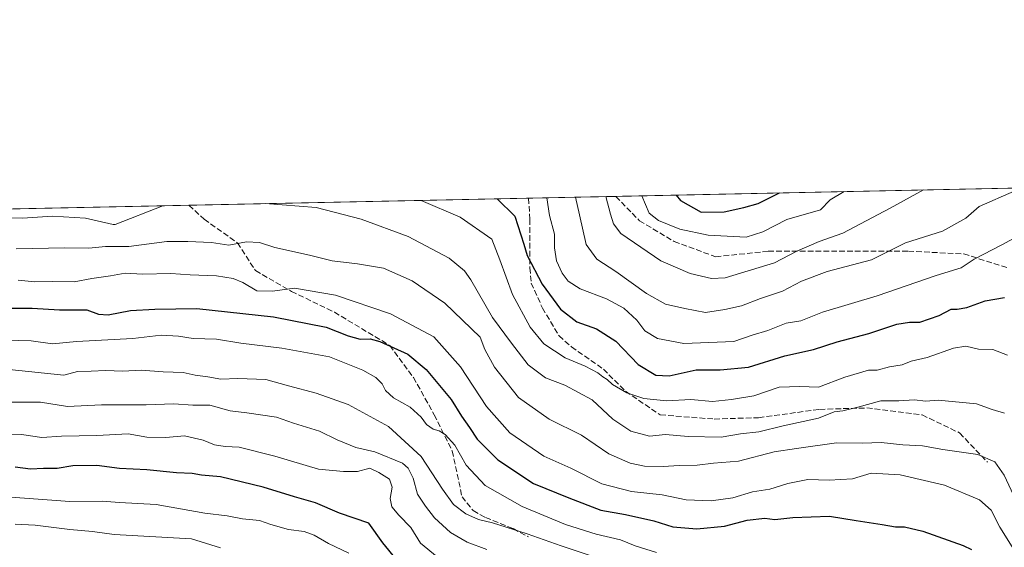
# Model space of a CAD drawing. Units: metres. Extents: x 641323 to 644778, y 4741449 to 4743833.
# Drawn here: x 642065 to 642353, y 4743679 to 4743833 of the extents above; entities that cross this region are included whole.
import ezdxf

# ---------------------------------------------------------------- set-up
doc = ezdxf.new("R2010")
doc.units = ezdxf.units.M
doc.header["$MEASUREMENT"] = 0
doc.linetypes.add('DGN Style 3', pattern=[2.307223458686699, 1.648016756204785, -0.6592067024819142])
for name, color, linetype, lineweight in [('Arbolado forestal CxS', 92, 'Continuous', 0), ('Comarca CxS', 21, 'Continuous', 0), ('Comunidad Autónoma CxS', 142, 'Continuous', 0), ('Curva de nivel maestra', 30, 'Continuous', 30), ('Curva de nivel normal', 30, 'Continuous', 0), ('Municipio CxS', 4, 'Continuous', 0), ('Provincia CxS', 1, 'Continuous', 0), ('Senda', 7, 'DGN Style 3', 0)]:
    doc.layers.add(name, color=color, linetype=linetype, lineweight=lineweight)

# ---------------------------------------------------------------- blocks, each defined once
blk = doc.blocks.new('*U14')
at = {"layer": 'Arbolado forestal CxS', "color": 92, "linetype": 'Continuous', "lineweight": 0}
blk.add_polyline3d([(641707.9017000003, 4743770.240499999, 910.5987000000023), (643046.2674000004, 4743798.0485, 749.741599999994), (643078.0015000004, 4743760.556299999, 729.9989999999963), (643109.7175000003, 4743728.0733, 715.116200000004), (643140.7729000002, 4743713.353900001, 715.7163), (643167.5705000004, 4743710.546499999, 712.9434000000037), (643268.4347000001, 4743732.749100001, 710.9609999999958)], dxfattribs=at)

msp = doc.modelspace()

# ---------------------------------------------------------------- linework, layer by layer
at = {"layer": 'Arbolado forestal CxS', "color": 92, "linetype": 'Continuous', "lineweight": 0, "extrusion": (0.0747914829028903, 0.001553987781225118, 0.9971979839566275), "elevation": 56212.13330577489, "flags": 128}
msp.add_lwpolyline([(4729416.332820309, -738508.2140377305), (4729416.33282031, -738711.5168421285)], dxfattribs=at)
at = {"layer": 'Arbolado forestal CxS', "color": 92, "linetype": 'Continuous', "lineweight": 0, "extrusion": (0.4900350070098913, 0.01018128680761494, 0.871643294762116), "elevation": 363722.4025855018, "flags": 128}
msp.add_lwpolyline([(4729417.037280606, -645147.7808081775), (4729417.037280607, -645177.1358447544)], dxfattribs=at)
at = {"layer": 'Arbolado forestal CxS', "color": 92, "linetype": 'Continuous', "lineweight": 0, "extrusion": (0.184531582228062, 0.003834140282530542, 0.982819105699875), "elevation": 137498.6087987235, "flags": 128}
msp.add_lwpolyline([(4729416.267787399, -727228.885953527), (4729416.267787399, -727642.5112268463)], dxfattribs=at)
at = {"layer": 'Arbolado forestal CxS', "color": 92, "linetype": 'Continuous', "lineweight": 0, "extrusion": (0.1126302288304087, 0.002340166171386018, 0.9936342159848865), "elevation": 84251.65925290901, "flags": 128}
msp.add_lwpolyline([(4729416.464773201, -735710.0558123875), (4729416.464773201, -735810.2461841946)], dxfattribs=at)
at = {"layer": 'Comarca CxS', "color": 21, "linetype": 'Continuous', "lineweight": 0, "flags": 128}
msp.add_lwpolyline([(642185.2621841896, 4741465.819382426), (641370.8000010737, 4741448.899982564), (641365.8069009153, 4741692.228153013), (641332.2485999987, 4743327.623199999), (641331.9878999991, 4743340.324899998), (641323.330001073, 4743762.24998254), (641747.4547211585, 4743771.06227797), (643991.0477, 4743817.678900001), (644029.4414000004, 4743818.476600001), (644728.9200010984, 4743833.009982541), (644751.6562999992, 4742750.549300001), (644777.5100010991, 4741519.669982567), (644664.8819000004, 4741517.330399999), (644524.7867000002, 4741514.420099999), (643695.9298999996, 4741497.201699999), (643639.7930000004, 4741496.0355), (642916.2505230957, 4741481.004720991)], close=True, dxfattribs=at)
at = {"layer": 'Comunidad Autónoma CxS', "color": 142, "linetype": 'Continuous', "lineweight": 0, "flags": 128}
msp.add_lwpolyline([(642185.2621841896, 4741465.819382426), (641370.8000010737, 4741448.899982564), (641365.8069009153, 4741692.228153013), (641332.2485999987, 4743327.623199999), (641331.9878999991, 4743340.324899998), (641323.330001073, 4743762.24998254), (641747.4547211585, 4743771.06227797), (643991.0477, 4743817.678900001), (644029.4414000004, 4743818.476600001), (644728.9200010984, 4743833.009982541), (644751.6562999992, 4742750.549300001), (644777.5100010991, 4741519.669982567), (644664.8819000004, 4741517.330399999), (644524.7867000002, 4741514.420099999), (643695.9298999996, 4741497.201699999), (643639.7930000004, 4741496.0355), (642916.2505230957, 4741481.004720991)], close=True, dxfattribs=at)
at = {"layer": 'Curva de nivel maestra', "color": 30, "linetype": 'Continuous', "lineweight": 30, "flags": 128}
for points, elevation in [([(642257.0842000004, 4743781.6512), (642258.3600000005, 4743780.120100001), (642264.4800000006, 4743776.640100001), (642271.2199999997, 4743776.780099999), (642276.9500000002, 4743777.9801), (642281.1100000005, 4743779.2301), (642287.4299999997, 4743782.2817)], 800), ([(642204.6651999997, 4743780.562000001), (642209.8700000001, 4743775.5101), (642212.5099999999, 4743767.2601), (642213.4900000002, 4743763.920100001), (642217.8200000003, 4743755.540100001), (642223.2000000002, 4743748.2401), (642228, 4743744.550100001), (642233.7199999997, 4743742.4901), (642239.4000000004, 4743738.840100001), (642245.9600000001, 4743732.0601), (642251.1399999997, 4743728.890100001), (642255.0199999996, 4743728.7601), (642263, 4743730.440099999), (642270, 4743730.520099999), (642278.3399999999, 4743731.280099999), (642289, 4743734.550100001), (642297.3399999999, 4743736.4301), (642304.3399999999, 4743738.720100001), (642313.5300000003, 4743741.0801), (642321.7699999996, 4743743.850099999), (642325.5300000003, 4743744.4101), (642328.54, 4743744.420100001), (642334.2199999997, 4743746.4001), (642337.7000000002, 4743748.2601), (642339.5, 4743748.2501), (642342.2800000003, 4743748.7401), (642347.6699999999, 4743750.6601), (642353.3399999999, 4743751.630100001)], 825.0000000000001), ([(642057.6699999999, 4743748.540100001), (642068.3399999999, 4743748.5601), (642076.3600000005, 4743748.050100001), (642084.4299999997, 4743748.0801), (642087.7800000003, 4743746.8301), (642090.6500000004, 4743746.5601), (642097.1600000003, 4743747.8301), (642104.29, 4743748.280099999), (642116.5999999996, 4743748.440099999), (642139.1500000004, 4743746.040100001), (642154.5300000003, 4743742.970100001), (642160.9699999997, 4743740.4101), (642164.4600000001, 4743739.4301), (642167.4600000001, 4743739.520099999), (642170.2999999998, 4743738.800100001), (642178.4400000004, 4743735.0601), (642183.8399999999, 4743730.630100001), (642191.1600000003, 4743721.8201), (642194.2400000002, 4743716.9001), (642196.5800000001, 4743713.5701), (642198.75, 4743710.1501), (642204.8499999996, 4743704.1501), (642215.3399999999, 4743697.200099999), (642225.6600000003, 4743692.960100001), (642234.9900000002, 4743689.370100001), (642242.2699999996, 4743688.0801), (642250.5499999998, 4743686.300100001), (642256.1799999997, 4743684.5101), (642263.1500000004, 4743683.9001), (642271.2999999998, 4743684.7401), (642277.9000000004, 4743686.4801), (642283.0599999997, 4743687.0701), (642286, 4743686.6501), (642291.2800000003, 4743687.210100001), (642302.0599999997, 4743687.620100001), (642309.9000000004, 4743686.340100001), (642317.4400000004, 4743685.210100001), (642321.3799999999, 4743684.4901), (642324.0599999997, 4743684.4901), (642329.4199999999, 4743683.200099999), (642341.2199999997, 4743679.040100001), (642343.6200000001, 4743677.9001)], 850), ([(642175.0899999999, 4743675.0601), (642171.1699999999, 4743679.850099999), (642167.0700000003, 4743685.5801), (642158.4199999999, 4743688.530099999), (642151.4400000004, 4743691.5701), (642145.2199999997, 4743693.280099999), (642136.0999999996, 4743696.170100001), (642123.6100000005, 4743699.130100001), (642117.9900000002, 4743699.6601), (642115.2699999996, 4743700.1501), (642110.6500000004, 4743700.360099999), (642102, 4743701.220100001), (642094, 4743701.5601), (642087.3399999999, 4743702.5001), (642080.3399999999, 4743702.360099999), (642075.6699999999, 4743701.620100001), (642071.6699999999, 4743701.600099999), (642067.9199999999, 4743701.4301), (642063.3499999996, 4743701.960100001)], 875)]:
    msp.add_lwpolyline(points, dxfattribs=dict(at, elevation=elevation))
at = {"layer": 'Curva de nivel normal', "color": 30, "linetype": 'Continuous', "lineweight": 0, "flags": 128}
for points, elevation in [([(642227.5593999998, 4743781.037799999), (642228.7400000002, 4743775.9001), (642230.7000000002, 4743767.210100001), (642233.8899999997, 4743762.880100001), (642239.4400000004, 4743759.3201), (642248.4500000002, 4743752.8101), (642254, 4743749.7401), (642259.6699999999, 4743748.4101), (642265.6699999999, 4743747.2301), (642271.4000000004, 4743748.190099999), (642276.2400000002, 4743749.190099999), (642281.8700000001, 4743751.340100001), (642288.2400000002, 4743753.530099999), (642293.8099999997, 4743756.440099999), (642301.3399999999, 4743759.270099999), (642314.3399999999, 4743762.6601), (642324.3399999999, 4743767.690099999), (642335.1699999999, 4743771.050100001), (642342.0199999996, 4743774.9101), (642345.9299999997, 4743778.3301), (642356.2100000001, 4743782.790100001), (642359.4604000002, 4743783.7783)], 815), ([(642358.4800000006, 4743770.3101), (642352.5800000001, 4743767.0801), (642344.4500000002, 4743762.880100001), (642340.6799999997, 4743760.370100001), (642333.29, 4743758.120100001), (642316, 4743752.170100001), (642300, 4743747.380100001), (642293.6699999999, 4743744.880100001), (642289.3399999999, 4743744.1501), (642284, 4743742.040100001), (642279.3399999999, 4743740.640100001), (642274, 4743738.7401), (642259.3499999996, 4743738.200099999), (642251.6399999997, 4743739.630100001), (642247.9199999999, 4743741.9101), (642245.5899999999, 4743744.9901), (642241.7300000006, 4743748.5801), (642236.6699999999, 4743751.280099999), (642228.9500000002, 4743754.1801), (642225.4800000006, 4743756.4301), (642223.6699999999, 4743758.790100001), (642222.0199999996, 4743762.450099999), (642221.4800000006, 4743766.210100001), (642221.5, 4743770.210100001), (642220.0199999996, 4743775.720100001), (642219.1677999999, 4743780.863399999)], 820), ([(642236.4923, 4743781.223400001), (642237.8499999996, 4743776.090100001), (642238.7000000002, 4743773.2501), (642240.8899999997, 4743770.380100001), (642252.6500000004, 4743762.440099999), (642261.2599999999, 4743758.710100001), (642267.4800000006, 4743757.2601), (642271.4699999997, 4743757.470100001), (642285.9600000001, 4743761.8101), (642292.4900000002, 4743765.220100001), (642299, 4743768.0801), (642306, 4743770.5101), (642319.8300000001, 4743777.790100001), (642329.6297000004, 4743783.158500001)], 810), ([(642247.0935000004, 4743781.443600001), (642249.2000000002, 4743776.3301), (642251.9500000002, 4743774.170100001), (642258.2199999997, 4743771.6601), (642266.5, 4743769.9301), (642277.6399999997, 4743769.340100001), (642282.4699999997, 4743770.940099999), (642289.54, 4743774.5101), (642299.3799999999, 4743777.370100001), (642302.2599999999, 4743780.3101), (642306.3887999998, 4743782.675600001)], 805), ([(641947.8524000002, 4743775.226100001), (641949.9600000001, 4743773.440099999), (641956.3399999999, 4743770.2401), (641959.7599999999, 4743768.710100001), (641965.0300000003, 4743770.420100001), (641967.6500000004, 4743772.110099999), (641971.75, 4743773.2301), (641980.1500000004, 4743775.040100001), (641986.0999999996, 4743774.420100001), (641993.5, 4743773.8101), (642001.2199999997, 4743772.870100001), (642012.3200000003, 4743773.5601), (642023.29, 4743774.860099999), (642030.3600000005, 4743775.120100001), (642035.0099999999, 4743775.600099999), (642039.8799999999, 4743775.530099999), (642048.2800000003, 4743775.590100001), (642055.4699999997, 4743775.030099999), (642065.5899999999, 4743774.870100001), (642074.2999999998, 4743775.4801), (642084.04, 4743774.9301), (642092.1500000004, 4743773.0601), (642092.7199999997, 4743773.0701), (642106.6659000004, 4743778.525800001)], 835), ([(642116.0887000002, 4743778.721700001), (642116.25, 4743778.690099999), (642116.6223999998, 4743778.7327)], 835), ([(642353.3399999999, 4743717.840100001), (642349.6699999999, 4743718.9001), (642345.0899999999, 4743720.5601), (642333.8600000005, 4743721.640100001), (642330.3200000003, 4743721.350099999), (642326.8899999997, 4743721.6601), (642322.3399999999, 4743721.380100001), (642317.1100000005, 4743721.4101), (642310.3200000003, 4743719.540100001), (642305.9299999997, 4743718.5101), (642303.4500000002, 4743718.1601), (642298.79, 4743716.380100001), (642288.4400000004, 4743714.0801), (642281.3499999996, 4743712.370100001), (642275.9400000004, 4743711.720100001), (642270.3399999999, 4743710.800100001), (642260.6699999999, 4743710.960100001), (642254, 4743711.520099999), (642249.3300000001, 4743711.020099999), (642243.7999999998, 4743712.5601), (642238.5800000001, 4743716.020099999), (642232.54, 4743721.6601), (642224.4800000006, 4743725.9801), (642218.8499999996, 4743728.130100001), (642213.7699999996, 4743731.960100001), (642208.8899999997, 4743738.270099999), (642203.3200000003, 4743745.770099999), (642196.9400000004, 4743756.8301), (642195.0800000001, 4743759.4301), (642190.5700000003, 4743763.200099999), (642178.5800000001, 4743769.520099999), (642164.8300000001, 4743774.5701), (642151.5999999996, 4743778.020099999), (642136.6470999997, 4743779.148800001)], 835), ([(642354.2400000002, 4743734.8101), (642349.9199999999, 4743736.4801), (642345.7300000006, 4743736.5601), (642342, 4743737.440099999), (642338.3399999999, 4743736.860099999), (642330.6699999999, 4743734.0701), (642326, 4743733.020099999), (642323.3399999999, 4743731.9301), (642319.6699999999, 4743731.3201), (642316, 4743730.4301), (642313.5, 4743730.4101), (642306.5199999996, 4743728.3301), (642298.7800000003, 4743725.4301), (642293.3600000005, 4743725.630100001), (642287.3399999999, 4743725.450099999), (642279.9100000003, 4743722.880100001), (642273.3600000005, 4743721.780099999), (642267.7800000003, 4743721.220100001), (642261.3799999999, 4743721.8101), (642254.2999999998, 4743721.4001), (642247.6500000004, 4743722.0801), (642242.6500000004, 4743723.7501), (642238.4500000002, 4743726.220100001), (642236.8899999997, 4743727.6601), (642235.6399999997, 4743728.4101), (642234.1699999999, 4743729.600099999), (642230.4299999997, 4743731.540100001), (642224.5899999999, 4743734.020099999), (642218.3200000003, 4743738.090100001), (642214.3499999996, 4743742.940099999), (642209.1699999999, 4743752.540100001), (642205.4600000001, 4743762.710100001), (642203.0800000001, 4743768.7401), (642193.8200000003, 4743775.1801), (642182.3810999999, 4743780.098999999)], 830), ([(642358.1200000001, 4743689.2301), (642353.1900000004, 4743699.620100001), (642350.4800000006, 4743703.590100001), (642345.5199999996, 4743705.7301), (642335.25, 4743707.140100001), (642329.3399999999, 4743708.2301), (642323.5300000003, 4743708.540100001), (642317.1600000003, 4743709.2301), (642311.7400000002, 4743709.050100001), (642304.1399999997, 4743709.100099999), (642292.3399999999, 4743707.440099999), (642285.8399999999, 4743706.440099999), (642275.3700000001, 4743703.7601), (642268.0700000003, 4743703.1501), (642263.2400000002, 4743702.550100001), (642257.9800000006, 4743702.520099999), (642253.2800000003, 4743702.210100001), (642247.8499999996, 4743702.2401), (642243.5899999999, 4743703.140100001), (642237.4100000003, 4743705.880100001), (642229.3399999999, 4743711.380100001), (642219.8600000005, 4743716.040100001), (642210.9500000002, 4743722.4001), (642203.8300000001, 4743731.300100001), (642201.0499999998, 4743736.440099999), (642199.6299999999, 4743740.040100001), (642189.2699999996, 4743750.050100001), (642179.75, 4743756.550100001), (642171.3200000003, 4743760.220100001), (642163.75, 4743761.550100001), (642156.3300000001, 4743762.440099999), (642149.6699999999, 4743764.110099999), (642139.54, 4743766.3101), (642135, 4743767.770099999), (642131.1799999997, 4743767.9301), (642125.9800000006, 4743766.970100001), (642120.9199999999, 4743767.7301), (642113.9900000002, 4743768.0601), (642107.8399999999, 4743768.090100001), (642096.6799999997, 4743766.5701), (642089.8300000001, 4743766.5801), (642084.9800000006, 4743766.1601), (642077.9600000001, 4743766.2501), (642063.6799999997, 4743765.890100001)], 840), ([(642355.5800000001, 4743678.690099999), (642352.0099999999, 4743684.440099999), (642349.4400000004, 4743689.440099999), (642346.0499999998, 4743692.390100001), (642335.75, 4743696.700099999), (642322.7699999996, 4743699.7301), (642314.29, 4743700.2301), (642308.8200000003, 4743698.5701), (642301.9600000001, 4743698.140100001), (642295.6699999999, 4743698.380100001), (642289.7999999998, 4743697.2301), (642284.5199999996, 4743695.5801), (642279.4699999997, 4743694.790100001), (642273.6699999999, 4743692.9801), (642267.3399999999, 4743692.120100001), (642260, 4743692.460100001), (642253, 4743693.870100001), (642244.0099999999, 4743694.890100001), (642235.3499999996, 4743697.130100001), (642226.2199999997, 4743701.6501), (642218.3700000001, 4743705.200099999), (642208.4100000003, 4743712.050100001), (642201.4900000002, 4743719.7401), (642193.8600000005, 4743731.3201), (642186.0499999998, 4743740.1601), (642173.3700000001, 4743746.890100001), (642157.25, 4743752.360099999), (642145.25, 4743754.360099999), (642138.7699999996, 4743753.540100001), (642134.2199999997, 4743753.6501), (642130.1200000001, 4743756.020099999), (642127.2800000003, 4743757.220100001), (642122.4400000004, 4743757.970100001), (642114.7000000002, 4743758.340100001), (642109.04, 4743758.7401), (642100.7599999999, 4743758.530099999), (642095.6699999999, 4743758.800100001), (642091.3399999999, 4743757.9901), (642085.9100000003, 4743757.2601), (642080.6399999997, 4743756.2501), (642074.2000000002, 4743756.3101), (642069.1399999997, 4743756.2401), (642064.29, 4743756.7301)], 845), ([(642251.3600000005, 4743677.040100001), (642245.1399999997, 4743679.0001), (642240.79, 4743680.6601), (642233.6699999999, 4743682.350099999), (642224.6600000003, 4743685.1501), (642212.0199999996, 4743690.4801), (642201.1399999997, 4743696.640100001), (642195.54, 4743702.600099999), (642192.2599999999, 4743708.440099999), (642189.4100000003, 4743711.5701), (642187.6500000004, 4743712.6501), (642185.9400000004, 4743713.100099999), (642183.9100000003, 4743714.5101), (642182.3499999996, 4743716.640100001), (642179.1600000003, 4743719.5601), (642174.29, 4743722.2601), (642171.9699999997, 4743724.4801), (642170.9900000002, 4743726.4101), (642169.0599999997, 4743728.2401), (642165.2400000002, 4743730.350099999), (642155.4800000006, 4743734.3101), (642147.9600000001, 4743735.640100001), (642141.5199999996, 4743736.880100001), (642129.5, 4743738.3301), (642122.3799999999, 4743739.4801), (642115.5499999998, 4743739.6501), (642111.2199999997, 4743740.3201), (642106.1600000003, 4743740.600099999), (642097.9100000003, 4743739.6801), (642081.3399999999, 4743738.770099999), (642074.3399999999, 4743738.110099999), (642068.1299999999, 4743739.0001), (642060.7000000002, 4743739.200099999)], 855), ([(642233.3600000005, 4743675.6601), (642223.4400000004, 4743678.9301), (642213.4100000003, 4743682.4901), (642203.3300000001, 4743685.690099999), (642199.2199999997, 4743686.700099999), (642195.4699999997, 4743688.360099999), (642191.9000000004, 4743691.0701), (642188.6399999997, 4743695.5101), (642182.3399999999, 4743705.110099999), (642172.7599999999, 4743713.860099999), (642160.9600000001, 4743720.300100001), (642151.6200000001, 4743723.670100001), (642143.4800000006, 4743725.770099999), (642136.8700000001, 4743727.700099999), (642128.6699999999, 4743727.970100001), (642123.7100000001, 4743727.720100001), (642119.8799999999, 4743728.470100001), (642116.1799999997, 4743728.950099999), (642112.5999999996, 4743729.700099999), (642106.7699999996, 4743729.880100001), (642100.3300000001, 4743730.4301), (642094.9600000001, 4743730.090100001), (642089.9000000004, 4743730.340100001), (642085.6699999999, 4743730.120100001), (642081.6600000003, 4743730.020099999), (642077.6200000001, 4743728.9001), (642071.9900000002, 4743729.540100001), (642059.7599999999, 4743730.7601)], 860), ([(642201.6399999997, 4743677.850099999), (642195.9000000004, 4743680.030099999), (642190.9299999997, 4743682.880100001), (642186.2699999996, 4743687.1601), (642183.6699999999, 4743690.610099999), (642181.2800000003, 4743694.050100001), (642180, 4743698.780099999), (642178.54, 4743701.7401), (642176.9100000003, 4743703.110099999), (642168.79, 4743706.440099999), (642163.2699999996, 4743707.780099999), (642157.7400000002, 4743710.0101), (642152.5999999996, 4743712.4801), (642145, 4743714.9001), (642140, 4743716.610099999), (642131.2599999999, 4743717.920100001), (642126.4000000004, 4743718.470100001), (642120.4699999997, 4743720.140100001), (642115.4600000001, 4743720.170100001), (642109.8799999999, 4743720.5601), (642101.7599999999, 4743720.2301), (642088.7000000002, 4743720.2401), (642078.7800000003, 4743719.770099999), (642070.8300000001, 4743721.050100001), (642061.3499999996, 4743720.9801)], 865), ([(642187.0899999999, 4743675.7401), (642182.2199999997, 4743679.780099999), (642179.3899999997, 4743684.360099999), (642175.7999999998, 4743687.9101), (642173.8200000003, 4743690.360099999), (642173.3099999997, 4743692.770099999), (642173.8600000005, 4743696.110099999), (642173.1299999999, 4743698.4301), (642169.9900000002, 4743700.4101), (642167.3600000005, 4743701.7301), (642163.75, 4743700.700099999), (642159.6500000004, 4743700.720100001), (642152.3099999997, 4743701.4101), (642139.4600000001, 4743705.2301), (642129.0899999999, 4743707.860099999), (642124.9199999999, 4743708.020099999), (642121.79, 4743708.5601), (642118.4500000002, 4743709.880100001), (642113.0099999999, 4743711.120100001), (642107.5300000003, 4743710.6801), (642101.9800000006, 4743710.7401), (642096.5599999997, 4743711.7501), (642087.3099999997, 4743711.2601), (642076.9600000001, 4743711.030099999), (642071.1799999997, 4743710.670100001), (642065.2999999998, 4743711.600099999), (642058.1100000005, 4743711.790100001)], 870), ([(642161.1799999997, 4743676.850099999), (642155.2199999997, 4743679.590100001), (642151.0099999999, 4743682.090100001), (642148.0800000001, 4743683.170100001), (642143.4800000006, 4743683.700099999), (642138.3399999999, 4743685.1601), (642135, 4743686.360099999), (642130, 4743686.850099999), (642125.5700000003, 4743687.720100001), (642118.9400000004, 4743688.5101), (642104.7400000002, 4743691.0101), (642093.9800000006, 4743691.620100001), (642088.9199999999, 4743692.030099999), (642079.3700000001, 4743691.950099999), (642059.5199999996, 4743693.350099999)], 880), ([(642123.5800000001, 4743678.350099999), (642115.0899999999, 4743680.9801), (642092.4100000003, 4743682.300100001), (642086.0199999996, 4743683.130100001), (642079.4299999997, 4743683.710100001), (642069.2400000002, 4743685.040100001), (642063.3700000001, 4743685.3201)], 885)]:
    msp.add_lwpolyline(points, dxfattribs=dict(at, elevation=elevation))
at = {"layer": 'Municipio CxS', "color": 4, "linetype": 'Continuous', "lineweight": 0, "flags": 128}
msp.add_lwpolyline([(641912.2510000005, 4742485.121999999), (641937.3500000006, 4742644.846999999), (641939.604000001, 4742659.179000001), (641942.1059999998, 4742675.101), (641945.7759999998, 4742698.451999999), (641819.9029999992, 4742932.972999999), (641815.4900000007, 4742941.195), (641927.1849999988, 4743091.494000002), (641909.7100000003, 4743130.909000001), (641908.2699999987, 4743134.155999999), (641906.2689999995, 4743139.01), (641884.4300000004, 4743191.977999999), (641851.039999999, 4743272.959000001), (641818.7120000013, 4743348.582000001), (641817.6770000004, 4743351.003), (641809.6959999999, 4743369.671999999), (641858.1090000002, 4743428.968000002), (641868.5299999993, 4743441.733), (641913.1610000002, 4743496.397), (641856.1819999998, 4743589.255000002), (641785.9089999994, 4743705.806), (641747.9289999991, 4743770.251), (641747.4547211585, 4743771.06227797), (643991.0477, 4743817.678900001)], dxfattribs=at)
at = {"layer": 'Provincia CxS', "color": 1, "linetype": 'Continuous', "lineweight": 0, "flags": 128}
msp.add_lwpolyline([(642185.2621841896, 4741465.819382426), (641370.8000010737, 4741448.899982564), (641365.8069009153, 4741692.228153013), (641332.2485999987, 4743327.623199999), (641331.9878999991, 4743340.324899998), (641323.330001073, 4743762.24998254), (641747.4547211585, 4743771.06227797), (643991.0477, 4743817.678900001), (644029.4414000004, 4743818.476600001), (644728.9200010984, 4743833.009982541), (644751.6562999992, 4742750.549300001), (644777.5100010991, 4741519.669982567), (644664.8819000004, 4741517.330399999), (644524.7867000002, 4741514.420099999), (643695.9298999996, 4741497.201699999), (643639.7930000004, 4741496.0355), (642916.2505230957, 4741481.004720991)], close=True, dxfattribs=at)
at = {"layer": 'Senda', "color": 7, "linetype": 'DGN Style 3', "lineweight": 0}
for points in [[(642239.4455000004, 4743781.284700001, 813.1962000000058), (642246.3472999996, 4743774.163899999, 810.9358999999968), (642256.5031000003, 4743768.0703, 807.9324000000051), (642268.6901000004, 4743763.6019, 808.4496999999974), (642284.1268999996, 4743765.226700001, 814.3945999999996), (642325.1562999999, 4743765.226700001, 823.3902999999991), (642341.4055000005, 4743764.4143, 823.4848999999958), (642354.4049000005, 4743760.3519, 828.374800000005)], [(642114.3328999998, 4743778.6851, 843.1521999999969), (642118.7906999999, 4743774.5701, 841.9162000000069), (642128.5403000005, 4743767.664100001, 845.0766000000004), (642133.8213000001, 4743759.5395, 844.2557999999991), (642144.3833, 4743753.4461, 848.1582999999956), (642156.9765, 4743747.352499999, 850.1744999999937), (642173.2257000003, 4743737.6031, 852.9233999999997), (642180.1316999998, 4743728.2597, 854.0102999999945), (642186.2251000004, 4743717.2915, 857.5495999999986), (642191.5060999999, 4743706.729499999, 861.7048000000068), (642194.3497000001, 4743693.3237, 864.7451000000001), (642197.5997000001, 4743689.261499999, 865.8203999999969), (642201.2556999996, 4743687.2303, 864.9936000000017), (642209.3803000003, 4743683.9805, 861.2785000000005), (642213.8488999996, 4743681.543099999, 862.0964999999997)], [(642213.8639000002, 4743780.7531, 826.4079999999958), (642214.2550999997, 4743774.5701, 828.7969000000013), (642214.2550999997, 4743760.3519, 828.6431000000011), (642214.6612999998, 4743755.883500001, 829.6680999999954), (642217.9111000003, 4743748.5713, 832.404800000004), (642222.7858999996, 4743740.446699999, 830.8747000000003), (642226.4420999996, 4743737.196699999, 830.1230999999971), (642235.7852999996, 4743730.697100001, 831.9326000000001), (642242.2851, 4743724.1973, 833.824099999998), (642252.4408999998, 4743717.2915, 837.070200000002), (642268.2839000003, 4743716.072699999, 837.3301999999967), (642281.2833000004, 4743716.478900001, 837.199099999998), (642299.1574999997, 4743718.916300001, 841.1809000000068), (642312.9693, 4743719.322699999, 842.2059000000008), (642329.2187000001, 4743717.2915, 841.6684999999999), (642340.1869000001, 4743712.010500001, 845.3310999999958), (642348.3114999998, 4743703.479499999, 848.906799999997)]]:
    msp.add_polyline3d(points, dxfattribs=at)

# ---------------------------------------------------------------- block references
at = {"layer": 'Arbolado forestal CxS', "color": 92, "linetype": 'Continuous', "lineweight": 0}
msp.add_blockref('*U14', (0, 0), dxfattribs=at)

doc.saveas('drawing.dxf')
